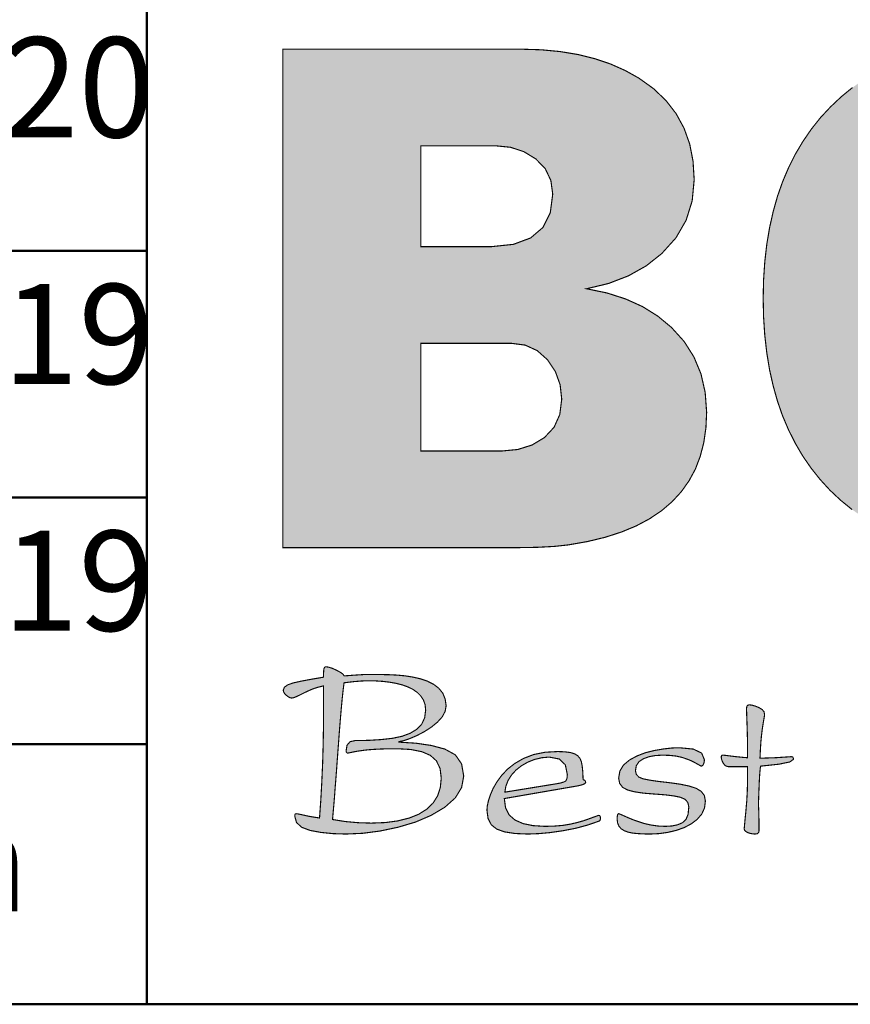
# Model space of a CAD drawing. Units: millimetres. Extents: x 0 to 1680, y -40 to 1188.
# Drawn here: x 596 to 621, y 614 to 644 of the extents above; entities that cross this region are included whole.
import ezdxf
from ezdxf.enums import TextEntityAlignment as Align

# ---------------------------------------------------------------- set-up
doc = ezdxf.new("R2010")
doc.units = ezdxf.units.MM
doc.layers.add('AM_0', color=7, linetype='Continuous', lineweight=50)
doc.layers.add('AM_BOR', color=7, linetype='Continuous', lineweight=50)
doc.styles.add('ISO Proportional', font='isocp')
doc.styles.get("Standard").update_dxf_attribs({"font": 'isocp.shx'})

# ---------------------------------------------------------------- blocks, each defined once
blk = doc.blocks.new('DIN_A3_BOS')
at = {"layer": 'AM_BOR'}
blk.add_lwpolyline([(20, 10), (410, 10), (410, 287), (20, 287)], close=True, dxfattribs=at)
blk = doc.blocks.new('TITLE_BOS')
at = {"layer": 'AM_BOR'}
h = blk.add_hatch(color=256, dxfattribs=at)
h.paths.add_polyline_path([(-101.804, 12.641), (-101.854, 12.898), (-101.939, 13.136), (-102.057, 13.353), (-102.209, 13.55), (-102.395, 13.728), (-102.615, 13.886), (-102.821, 14.001), (-103.042, 14.099), (-103.278, 14.179), (-103.529, 14.241), (-103.796, 14.285), (-104.078, 14.312), (-104.375, 14.321), (-107.956, 14.321), (-107.956, 6.847), (-104.447, 6.847), (-104.14, 6.852), (-103.881, 6.866), (-103.671, 6.889), (-103.386, 6.939), (-103.121, 7.003), (-102.879, 7.081), (-102.657, 7.173), (-102.456, 7.28), (-102.276, 7.401), (-102.118, 7.536), (-101.981, 7.685), (-101.865, 7.848), (-101.769, 8.025), (-101.696, 8.217), (-101.643, 8.422), (-101.611, 8.642), (-101.6, 8.876), (-101.622, 9.175), (-101.685, 9.452), (-101.791, 9.707), (-101.938, 9.939), (-102.128, 10.149), (-102.332, 10.318), (-102.561, 10.461), (-102.815, 10.576), (-103.096, 10.666), (-103.402, 10.729), (-103.071, 10.808), (-102.773, 10.923), (-102.507, 11.072), (-102.273, 11.257), (-102.06, 11.493), (-101.908, 11.756), (-101.817, 12.047), (-101.787, 12.364)])
h.paths.add_polyline_path([(-103.937, 12.353), (-103.909, 12.147), (-103.946, 11.867), (-104.056, 11.648), (-104.24, 11.491), (-104.498, 11.395), (-104.83, 11.36), (-105.886, 11.36), (-105.886, 12.872), (-104.758, 12.872), (-104.54, 12.85), (-104.341, 12.784), (-104.162, 12.675), (-104.021, 12.529)], flags=16)
h.paths.add_polyline_path([(-104.322, 9.884), (-104.141, 9.801), (-103.986, 9.663), (-103.869, 9.487), (-103.798, 9.29), (-103.774, 9.073), (-103.803, 8.843), (-103.889, 8.652), (-104.033, 8.498), (-104.219, 8.386), (-104.433, 8.319), (-104.675, 8.296), (-105.886, 8.296), (-105.886, 9.911), (-104.53, 9.911)], flags=16)
h.paths.add_polyline_path([(-93.603, 12.948), (-93.728, 13.129), (-93.865, 13.3), (-94.013, 13.462), (-94.173, 13.612), (-94.342, 13.75), (-94.522, 13.876), (-94.712, 13.99), (-94.913, 14.092), (-95.123, 14.182), (-95.343, 14.26), (-95.574, 14.326), (-95.815, 14.38), (-96.066, 14.422), (-96.327, 14.452), (-96.599, 14.47), (-96.88, 14.476), (-97.16, 14.47), (-97.43, 14.452), (-97.691, 14.422), (-97.941, 14.379), (-98.181, 14.325), (-98.411, 14.259), (-98.631, 14.18), (-98.841, 14.09), (-99.042, 13.987), (-99.232, 13.873), (-99.412, 13.746), (-99.582, 13.607), (-99.742, 13.456), (-99.892, 13.295), (-100.029, 13.123), (-100.154, 12.941), (-100.268, 12.75), (-100.369, 12.549), (-100.459, 12.338), (-100.537, 12.117), (-100.602, 11.886), (-100.656, 11.645), (-100.698, 11.395), (-100.728, 11.134), (-100.746, 10.864), (-100.752, 10.584), (-100.746, 10.302), (-100.728, 10.031), (-100.698, 9.769), (-100.657, 9.518), (-100.603, 9.276), (-100.538, 9.045), (-100.461, 8.823), (-100.371, 8.612), (-100.27, 8.411), (-100.158, 8.22), (-100.033, 8.039), (-99.896, 7.867), (-99.748, 7.706), (-99.588, 7.556), (-99.418, 7.418), (-99.238, 7.292), (-99.048, 7.178), (-98.848, 7.076), (-98.638, 6.986), (-98.417, 6.908), (-98.186, 6.842), (-97.946, 6.788), (-97.695, 6.746), (-97.433, 6.716), (-97.162, 6.698), (-96.88, 6.692), (-96.6, 6.698), (-96.33, 6.716), (-96.07, 6.746), (-95.82, 6.788), (-95.58, 6.843), (-95.35, 6.909), (-95.13, 6.988), (-94.919, 7.078), (-94.719, 7.181), (-94.529, 7.295), (-94.349, 7.422), (-94.179, 7.561), (-94.018, 7.711), (-93.869, 7.873), (-93.732, 8.045), (-93.606, 8.226), (-93.493, 8.418), (-93.391, 8.619), (-93.302, 8.83), (-93.224, 9.051), (-93.158, 9.282), (-93.105, 9.523), (-93.063, 9.773), (-93.033, 10.034), (-93.015, 10.304), (-93.009, 10.584), (-93.015, 10.866), (-93.033, 11.137), (-93.062, 11.399), (-93.104, 11.65), (-93.158, 11.892), (-93.223, 12.123), (-93.3, 12.344), (-93.389, 12.556), (-93.49, 12.757)])
h.paths.add_polyline_path([(-98.095, 12.488), (-97.967, 12.631), (-97.823, 12.752), (-97.665, 12.851), (-97.491, 12.928), (-97.303, 12.983), (-97.099, 13.016), (-96.88, 13.027), (-96.662, 13.016), (-96.458, 12.983), (-96.269, 12.928), (-96.096, 12.851), (-95.937, 12.752), (-95.794, 12.631), (-95.666, 12.488), (-95.552, 12.323), (-95.454, 12.136), (-95.371, 11.927), (-95.303, 11.696), (-95.251, 11.443), (-95.213, 11.169), (-95.19, 10.872), (-95.183, 10.553), (-95.19, 10.242), (-95.213, 9.953), (-95.251, 9.685), (-95.303, 9.438), (-95.371, 9.213), (-95.454, 9.009), (-95.552, 8.827), (-95.666, 8.666), (-95.794, 8.527), (-95.937, 8.409), (-96.096, 8.313), (-96.269, 8.238), (-96.458, 8.184), (-96.662, 8.152), (-96.88, 8.141), (-97.099, 8.152), (-97.303, 8.184), (-97.491, 8.238), (-97.665, 8.313), (-97.823, 8.409), (-97.967, 8.527), (-98.095, 8.666), (-98.208, 8.827), (-98.306, 9.009), (-98.389, 9.213), (-98.457, 9.438), (-98.51, 9.685), (-98.548, 9.953), (-98.57, 10.242), (-98.578, 10.553), (-98.57, 10.872), (-98.548, 11.169), (-98.51, 11.443), (-98.457, 11.696), (-98.389, 11.927), (-98.306, 12.136), (-98.208, 12.323)], flags=16)
h.paths.add_polyline_path([(-86.362, 13.68), (-86.533, 13.838), (-86.726, 13.979), (-86.926, 14.096), (-87.143, 14.196), (-87.378, 14.282), (-87.629, 14.352), (-87.898, 14.406), (-88.183, 14.445), (-88.486, 14.468), (-88.806, 14.476), (-89.097, 14.47), (-89.374, 14.454), (-89.639, 14.427), (-89.891, 14.388), (-90.13, 14.339), (-90.357, 14.278), (-90.57, 14.207), (-90.771, 14.124), (-90.959, 14.031), (-91.179, 13.894), (-91.373, 13.741), (-91.54, 13.572), (-91.682, 13.387), (-91.798, 13.186), (-91.889, 12.968), (-91.953, 12.735), (-91.992, 12.485), (-92.005, 12.219), (-91.991, 11.935), (-91.949, 11.671), (-91.88, 11.428), (-91.782, 11.205), (-91.657, 11.003), (-91.504, 10.821), (-91.322, 10.659), (-91.113, 10.518), (-90.877, 10.398), (-90.641, 10.326), (-90.406, 10.255), (-90.171, 10.184), (-89.936, 10.113), (-89.7, 10.042), (-89.465, 9.972), (-89.23, 9.901), (-88.995, 9.831), (-88.759, 9.761), (-88.524, 9.691), (-88.289, 9.621), (-87.973, 9.434), (-87.783, 9.189), (-87.72, 8.886), (-87.762, 8.667), (-87.89, 8.477), (-88.103, 8.317), (-88.323, 8.219), (-88.558, 8.161), (-88.806, 8.141), (-89.154, 8.17), (-89.451, 8.256), (-89.697, 8.4), (-89.898, 8.621), (-90.019, 8.897), (-90.059, 9.228), (-92.129, 9.228), (-92.122, 9.003), (-92.102, 8.788), (-92.068, 8.583), (-92.02, 8.39), (-91.959, 8.206), (-91.884, 8.033), (-91.795, 7.871), (-91.693, 7.719), (-91.577, 7.577), (-91.447, 7.446), (-91.304, 7.326), (-91.147, 7.216), (-90.976, 7.116), (-90.792, 7.027), (-90.594, 6.949), (-90.383, 6.881), (-90.158, 6.823), (-89.919, 6.776), (-89.666, 6.739), (-89.4, 6.713), (-89.121, 6.697), (-88.827, 6.692), (-88.545, 6.698), (-88.272, 6.717), (-88.009, 6.748), (-87.757, 6.792), (-87.514, 6.848), (-87.281, 6.917), (-87.059, 6.999), (-86.846, 7.093), (-86.643, 7.199), (-86.413, 7.344), (-86.21, 7.503), (-86.033, 7.676), (-85.884, 7.864), (-85.763, 8.065), (-85.668, 8.28), (-85.6, 8.51), (-85.559, 8.753), (-85.546, 9.011), (-85.559, 9.293), (-85.598, 9.557), (-85.664, 9.803), (-85.756, 10.03), (-85.875, 10.238), (-86.02, 10.428), (-86.191, 10.598), (-86.388, 10.751), (-86.612, 10.884), (-86.705, 10.925), (-86.842, 10.975), (-87.025, 11.035), (-87.254, 11.104), (-87.527, 11.183), (-87.846, 11.27), (-88.211, 11.368), (-88.62, 11.474), (-88.959, 11.571), (-89.232, 11.667), (-89.438, 11.764), (-89.656, 11.925), (-89.788, 12.118), (-89.831, 12.344), (-89.798, 12.538), (-89.698, 12.707), (-89.531, 12.851), (-89.346, 12.949), (-89.149, 13.007), (-88.941, 13.027), (-88.615, 13.002), (-88.349, 12.927), (-88.141, 12.802), (-87.993, 12.627), (-87.904, 12.401), (-87.875, 12.126), (-85.805, 12.126), (-85.816, 12.397), (-85.85, 12.651), (-85.907, 12.889), (-85.987, 13.111), (-86.089, 13.317), (-86.214, 13.506)])
h = blk.add_hatch(color=256, dxfattribs=at)
h.paths.add_polyline_path([(-105.244, 3.422), (-105.276, 3.605), (-105.37, 3.741), (-105.528, 3.827), (-105.73, 3.881), (-105.96, 3.915), (-106.217, 3.931), (-106.217, 3.938), (-106.142, 3.954), (-106.051, 3.985), (-105.944, 4.031), (-105.833, 4.089), (-105.731, 4.155), (-105.639, 4.23), (-105.566, 4.31), (-105.523, 4.392), (-105.508, 4.475), (-105.522, 4.577), (-105.558, 4.665), (-105.617, 4.738), (-105.695, 4.798), (-105.788, 4.845), (-105.895, 4.881), (-106.01, 4.907), (-106.125, 4.925), (-106.241, 4.936), (-106.364, 4.942), (-106.504, 4.945), (-106.661, 4.946), (-106.749, 4.944), (-106.875, 4.936), (-107.039, 4.924), (-107.051, 4.946), (-107.087, 4.974), (-107.148, 5.007), (-107.214, 5.037), (-107.27, 5.055), (-107.315, 5.061), (-107.332, 5.052), (-107.343, 5.024), (-107.346, 4.976), (-107.346, 4.905), (-107.528, 4.874), (-107.678, 4.846), (-107.797, 4.82), (-107.882, 4.791), (-107.934, 4.754), (-107.951, 4.71), (-107.946, 4.685), (-107.93, 4.659), (-107.904, 4.632), (-107.874, 4.61), (-107.847, 4.596), (-107.824, 4.592), (-107.796, 4.597), (-107.753, 4.614), (-107.696, 4.641), (-107.634, 4.672), (-107.579, 4.698), (-107.532, 4.719), (-107.482, 4.738), (-107.42, 4.757), (-107.346, 4.775), (-107.346, 4.411), (-107.348, 4.14), (-107.353, 3.871), (-107.361, 3.601), (-107.373, 3.332), (-107.388, 3.062), (-107.407, 2.794), (-107.488, 2.806), (-107.565, 2.819), (-107.638, 2.835), (-107.698, 2.848), (-107.738, 2.856), (-107.759, 2.858), (-107.77, 2.854), (-107.776, 2.843), (-107.779, 2.824), (-107.753, 2.727), (-107.676, 2.655), (-107.548, 2.607), (-107.385, 2.577), (-107.206, 2.559), (-107.01, 2.553), (-106.76, 2.564), (-106.5, 2.598), (-106.229, 2.655), (-105.966, 2.733), (-105.733, 2.833), (-105.529, 2.954), (-105.371, 3.094), (-105.276, 3.25)])
h.paths.add_polyline_path([(-105.595, 3.25), (-105.636, 3.126), (-105.704, 3.017), (-105.799, 2.925), (-105.919, 2.85), (-106.064, 2.792), (-106.232, 2.75), (-106.42, 2.725), (-106.63, 2.717), (-106.831, 2.723), (-107.025, 2.741), (-107.212, 2.771), (-107.2, 2.906), (-107.186, 3.067), (-107.172, 3.253), (-107.156, 3.455), (-107.141, 3.662), (-107.125, 3.875), (-107.11, 4.081), (-107.095, 4.267), (-107.081, 4.433), (-107.067, 4.581), (-107.053, 4.71), (-107.039, 4.821), (-106.896, 4.838), (-106.773, 4.848), (-106.672, 4.851), (-106.565, 4.849), (-106.46, 4.842), (-106.358, 4.83), (-106.26, 4.813), (-106.168, 4.79), (-106.084, 4.76), (-106.008, 4.723), (-105.943, 4.678), (-105.889, 4.624), (-105.848, 4.562), (-105.823, 4.491), (-105.815, 4.411), (-105.83, 4.296), (-105.874, 4.201), (-105.948, 4.124), (-106.047, 4.064), (-106.168, 4.019), (-106.31, 3.989), (-106.475, 3.97), (-106.663, 3.958), (-106.875, 3.954), (-106.95, 3.937), (-106.994, 3.885), (-107.009, 3.797), (-107.008, 3.79), (-107.005, 3.783), (-107, 3.776), (-106.995, 3.771), (-106.99, 3.767), (-106.986, 3.766), (-106.974, 3.768), (-106.953, 3.772), (-106.922, 3.779), (-106.883, 3.787), (-106.84, 3.795), (-106.791, 3.802), (-106.734, 3.81), (-106.665, 3.817), (-106.582, 3.823), (-106.485, 3.828), (-106.371, 3.831), (-106.239, 3.832), (-106.038, 3.821), (-105.873, 3.788), (-105.745, 3.733), (-105.654, 3.651), (-105.599, 3.537), (-105.581, 3.392)], flags=16)
h.paths.add_polyline_path([(-103.467, 3.574), (-103.48, 3.64), (-103.501, 3.689), (-103.535, 3.728), (-103.581, 3.756), (-103.644, 3.775), (-103.729, 3.786), (-103.836, 3.79), (-104.027, 3.779), (-104.198, 3.744), (-104.348, 3.686), (-104.478, 3.611), (-104.587, 3.526), (-104.676, 3.431), (-104.748, 3.332), (-104.804, 3.235), (-104.845, 3.138), (-104.874, 3.05), (-104.89, 2.975), (-104.896, 2.913), (-104.879, 2.786), (-104.83, 2.691), (-104.747, 2.626), (-104.63, 2.585), (-104.475, 2.561), (-104.283, 2.553), (-104.122, 2.559), (-103.945, 2.575), (-103.752, 2.603), (-103.558, 2.641), (-103.378, 2.69), (-103.211, 2.748), (-103.201, 2.757), (-103.195, 2.772), (-103.193, 2.794), (-103.196, 2.816), (-103.204, 2.828), (-103.219, 2.833), (-103.238, 2.827), (-103.283, 2.811), (-103.354, 2.785), (-103.441, 2.754), (-103.537, 2.727), (-103.641, 2.702), (-103.755, 2.683), (-103.884, 2.672), (-104.026, 2.668), (-104.205, 2.679), (-104.355, 2.71), (-104.475, 2.763), (-104.564, 2.841), (-104.617, 2.949), (-104.635, 3.085), (-103.541, 3.274), (-103.47, 3.29), (-103.428, 3.308), (-103.414, 3.327), (-103.419, 3.345), (-103.431, 3.359), (-103.453, 3.369), (-103.458, 3.483)])
h.paths.add_polyline_path([(-103.69, 3.446), (-103.693, 3.401), (-103.702, 3.368), (-103.717, 3.346), (-103.746, 3.332), (-103.797, 3.317), (-103.87, 3.304), (-104.627, 3.181), (-104.612, 3.27), (-104.579, 3.356), (-104.528, 3.437), (-104.46, 3.512), (-104.379, 3.576), (-104.285, 3.63), (-104.182, 3.671), (-104.074, 3.697), (-103.962, 3.707), (-103.811, 3.678), (-103.72, 3.591)], flags=16)
h.paths.add_polyline_path([(-102.554, 3.381), (-102.617, 3.407), (-102.655, 3.447), (-102.668, 3.503), (-102.655, 3.578), (-102.616, 3.637), (-102.551, 3.681), (-102.467, 3.712), (-102.371, 3.73), (-102.262, 3.736), (-102.15, 3.732), (-102.051, 3.721), (-101.966, 3.701), (-101.892, 3.676), (-101.825, 3.649), (-101.768, 3.619), (-101.722, 3.593), (-101.693, 3.577), (-101.681, 3.571), (-101.667, 3.575), (-101.656, 3.586), (-101.646, 3.603), (-101.639, 3.625), (-101.635, 3.646), (-101.634, 3.668), (-101.675, 3.767), (-101.801, 3.827), (-102.009, 3.847), (-102.122, 3.843), (-102.246, 3.829), (-102.381, 3.806), (-102.517, 3.773), (-102.642, 3.725), (-102.756, 3.664), (-102.847, 3.588), (-102.902, 3.497), (-102.92, 3.392), (-102.905, 3.312), (-102.86, 3.253), (-102.785, 3.213), (-102.681, 3.186), (-102.548, 3.166), (-102.386, 3.153), (-102.225, 3.141), (-102.095, 3.125), (-101.995, 3.105), (-101.924, 3.074), (-101.882, 3.026), (-101.868, 2.959), (-101.878, 2.851), (-101.91, 2.772), (-101.964, 2.722), (-102.035, 2.692), (-102.12, 2.674), (-102.22, 2.668), (-102.327, 2.673), (-102.43, 2.687), (-102.529, 2.709), (-102.623, 2.739), (-102.711, 2.77), (-102.794, 2.805), (-102.861, 2.835), (-102.903, 2.853), (-102.92, 2.859), (-102.933, 2.85), (-102.94, 2.823), (-102.943, 2.778), (-102.936, 2.719), (-102.916, 2.671), (-102.882, 2.632), (-102.836, 2.603), (-102.781, 2.582), (-102.716, 2.568), (-102.639, 2.56), (-102.551, 2.555), (-102.45, 2.553), (-102.318, 2.559), (-102.187, 2.577), (-102.058, 2.607), (-101.937, 2.65), (-101.832, 2.705), (-101.742, 2.773), (-101.673, 2.853), (-101.632, 2.944), (-101.619, 3.047), (-101.634, 3.129), (-101.68, 3.192), (-101.756, 3.238), (-101.863, 3.273), (-102, 3.301), (-102.166, 3.324), (-102.331, 3.343), (-102.46, 3.362)])
h.paths.add_polyline_path([(-100.517, 3.6), (-100.352, 3.634), (-100.297, 3.675), (-100.301, 3.696), (-100.311, 3.709), (-100.328, 3.713), (-100.347, 3.712), (-100.392, 3.709), (-100.465, 3.704), (-100.559, 3.698), (-100.671, 3.694), (-100.8, 3.69), (-100.794, 3.816), (-100.787, 3.927), (-100.778, 4.024), (-100.768, 4.108), (-100.757, 4.182), (-100.747, 4.246), (-100.738, 4.296), (-100.732, 4.331), (-100.731, 4.349), (-100.74, 4.388), (-100.769, 4.421), (-100.817, 4.45), (-100.873, 4.472), (-100.921, 4.486), (-100.964, 4.49), (-100.985, 4.484), (-100.998, 4.465), (-101.002, 4.433), (-101.001, 4.398), (-100.999, 4.327), (-100.995, 4.222), (-100.991, 4.099), (-100.988, 3.977), (-100.987, 3.855), (-100.987, 3.697), (-101.07, 3.704), (-101.15, 3.712), (-101.226, 3.721), (-101.29, 3.729), (-101.333, 3.734), (-101.355, 3.736), (-101.37, 3.733), (-101.379, 3.723), (-101.381, 3.706), (-101.378, 3.68), (-101.368, 3.65), (-101.351, 3.616), (-101.329, 3.587), (-101.305, 3.57), (-101.278, 3.564), (-100.987, 3.564), (-100.987, 3.337), (-100.99, 3.203), (-100.998, 3.054), (-101.012, 2.891), (-101.026, 2.749), (-101.034, 2.662), (-101.037, 2.63), (-101.031, 2.61), (-101.013, 2.592), (-100.984, 2.575), (-100.949, 2.563), (-100.913, 2.556), (-100.876, 2.553), (-100.842, 2.558), (-100.821, 2.574), (-100.814, 2.599), (-100.815, 2.755), (-100.818, 2.892), (-100.823, 3.009), (-100.821, 3.056), (-100.819, 3.117), (-100.816, 3.194), (-100.813, 3.273), (-100.81, 3.343), (-100.807, 3.406), (-100.803, 3.463), (-100.798, 3.518), (-100.792, 3.571)])
blk.add_line((-110, 45), (-110, 0), dxfattribs=at)
blk.add_lwpolyline([(-180, 0), (0, 0), (0, 44.76)], dxfattribs=at)
at = {"layer": 'AM_BOR', "const_width": 0.0169}
blk.add_lwpolyline([(-99.418, 7.418), (-99.588, 7.556), (-99.748, 7.706), (-99.896, 7.867), (-100.033, 8.039), (-100.158, 8.22), (-100.27, 8.411), (-100.371, 8.612), (-100.461, 8.823), (-100.538, 9.045), (-100.603, 9.276), (-100.657, 9.518), (-100.698, 9.769), (-100.728, 10.031), (-100.746, 10.302), (-100.752, 10.584), (-100.752, 10.584), (-100.746, 10.864), (-100.728, 11.134), (-100.698, 11.395), (-100.656, 11.645), (-100.602, 11.886), (-100.537, 12.117), (-100.459, 12.338), (-100.369, 12.549), (-100.268, 12.75), (-100.154, 12.941), (-100.029, 13.123), (-99.892, 13.295), (-99.742, 13.456), (-99.582, 13.607), (-99.412, 13.746)], dxfattribs=at)
for points in [[(-104.447, 6.847), (-107.956, 6.847), (-107.956, 14.321), (-104.375, 14.321), (-104.078, 14.312), (-103.796, 14.285), (-103.529, 14.241), (-103.278, 14.179), (-103.042, 14.099), (-102.821, 14.001), (-102.615, 13.886), (-102.615, 13.886), (-102.395, 13.728), (-102.209, 13.55), (-102.057, 13.353), (-101.939, 13.136), (-101.854, 12.898), (-101.804, 12.641), (-101.787, 12.364), (-101.817, 12.047), (-101.908, 11.756), (-102.06, 11.493), (-102.273, 11.257), (-102.507, 11.072), (-102.773, 10.923), (-103.071, 10.808), (-103.402, 10.729), (-103.096, 10.666), (-102.815, 10.576), (-102.561, 10.461), (-102.332, 10.318), (-102.128, 10.149), (-101.938, 9.939), (-101.791, 9.707), (-101.685, 9.452), (-101.622, 9.175), (-101.6, 8.876), (-101.611, 8.642), (-101.643, 8.422), (-101.696, 8.217), (-101.769, 8.025), (-101.865, 7.848), (-101.981, 7.685), (-102.118, 7.536), (-102.276, 7.401), (-102.456, 7.28), (-102.657, 7.173), (-102.879, 7.081), (-103.121, 7.003), (-103.386, 6.939), (-103.671, 6.889), (-103.881, 6.866), (-104.14, 6.852)], [(-105.886, 12.872), (-105.886, 11.36), (-104.83, 11.36), (-104.498, 11.395), (-104.24, 11.491), (-104.056, 11.648), (-103.946, 11.867), (-103.909, 12.147), (-103.937, 12.353), (-104.021, 12.529), (-104.162, 12.675), (-104.341, 12.784), (-104.54, 12.85), (-104.758, 12.872)], [(-105.886, 8.296), (-104.675, 8.296), (-104.433, 8.319), (-104.219, 8.386), (-104.033, 8.498), (-103.889, 8.652), (-103.803, 8.843), (-103.774, 9.073), (-103.798, 9.29), (-103.869, 9.487), (-103.986, 9.663), (-104.141, 9.801), (-104.322, 9.884), (-104.53, 9.911), (-105.886, 9.911)], [(-107.346, 4.775), (-107.42, 4.757), (-107.482, 4.738), (-107.532, 4.719), (-107.579, 4.698), (-107.634, 4.672), (-107.696, 4.641), (-107.753, 4.614), (-107.796, 4.597), (-107.824, 4.592), (-107.847, 4.596), (-107.874, 4.61), (-107.904, 4.632), (-107.93, 4.659), (-107.946, 4.685), (-107.951, 4.71), (-107.934, 4.754), (-107.882, 4.791), (-107.797, 4.82), (-107.678, 4.846), (-107.528, 4.874), (-107.346, 4.905), (-107.346, 4.976), (-107.343, 5.024), (-107.332, 5.052), (-107.315, 5.061), (-107.27, 5.055), (-107.214, 5.037), (-107.148, 5.007), (-107.087, 4.974), (-107.051, 4.946), (-107.039, 4.924), (-106.875, 4.936), (-106.749, 4.944), (-106.661, 4.946), (-106.504, 4.945), (-106.364, 4.942), (-106.241, 4.936), (-106.125, 4.925), (-106.01, 4.907), (-105.895, 4.881), (-105.788, 4.845), (-105.695, 4.798), (-105.617, 4.738), (-105.558, 4.665), (-105.522, 4.577), (-105.508, 4.475), (-105.523, 4.392), (-105.566, 4.31), (-105.639, 4.23), (-105.731, 4.155), (-105.833, 4.089), (-105.944, 4.031), (-106.051, 3.985), (-106.142, 3.954), (-106.217, 3.938), (-106.217, 3.931), (-105.96, 3.915), (-105.73, 3.881), (-105.528, 3.827), (-105.37, 3.741), (-105.276, 3.605), (-105.244, 3.422), (-105.276, 3.25), (-105.371, 3.094), (-105.529, 2.954), (-105.733, 2.833), (-105.966, 2.733), (-106.229, 2.655), (-106.5, 2.598), (-106.76, 2.564), (-107.01, 2.553), (-107.206, 2.559), (-107.385, 2.577), (-107.548, 2.607), (-107.676, 2.655), (-107.753, 2.727), (-107.779, 2.824), (-107.776, 2.843), (-107.77, 2.854), (-107.759, 2.858), (-107.738, 2.856), (-107.698, 2.848), (-107.638, 2.835), (-107.565, 2.819), (-107.488, 2.806), (-107.407, 2.794), (-107.388, 3.062), (-107.373, 3.332), (-107.361, 3.601), (-107.353, 3.871), (-107.348, 4.14), (-107.346, 4.411)], [(-107.039, 4.821), (-107.053, 4.71), (-107.067, 4.581), (-107.081, 4.433), (-107.095, 4.267), (-107.11, 4.081), (-107.125, 3.875), (-107.141, 3.662), (-107.156, 3.455), (-107.172, 3.253), (-107.186, 3.067), (-107.2, 2.906), (-107.212, 2.771), (-107.025, 2.741), (-106.831, 2.723), (-106.63, 2.717), (-106.42, 2.725), (-106.232, 2.75), (-106.064, 2.792), (-105.919, 2.85), (-105.799, 2.925), (-105.704, 3.017), (-105.636, 3.126), (-105.595, 3.25), (-105.581, 3.392), (-105.599, 3.537), (-105.654, 3.651), (-105.745, 3.733), (-105.873, 3.788), (-106.038, 3.821), (-106.239, 3.832), (-106.371, 3.831), (-106.485, 3.828), (-106.582, 3.823), (-106.665, 3.817), (-106.734, 3.81), (-106.791, 3.802), (-106.84, 3.795), (-106.883, 3.787), (-106.922, 3.779), (-106.953, 3.772), (-106.974, 3.768), (-106.986, 3.766), (-106.99, 3.767), (-106.995, 3.771), (-107, 3.776), (-107.005, 3.783), (-107.008, 3.79), (-107.009, 3.797), (-106.994, 3.885), (-106.95, 3.937), (-106.875, 3.954), (-106.663, 3.958), (-106.475, 3.97), (-106.31, 3.989), (-106.168, 4.019), (-106.047, 4.064), (-105.948, 4.124), (-105.874, 4.201), (-105.83, 4.296), (-105.815, 4.411), (-105.823, 4.491), (-105.848, 4.562), (-105.889, 4.624), (-105.943, 4.678), (-106.008, 4.723), (-106.084, 4.76), (-106.168, 4.79), (-106.26, 4.813), (-106.358, 4.83), (-106.46, 4.842), (-106.565, 4.849), (-106.672, 4.851), (-106.773, 4.848), (-106.896, 4.838)], [(-100.8, 3.69), (-100.671, 3.694), (-100.559, 3.698), (-100.465, 3.704), (-100.392, 3.709), (-100.347, 3.712), (-100.328, 3.713), (-100.311, 3.709), (-100.301, 3.696), (-100.297, 3.675), (-100.352, 3.634), (-100.517, 3.6), (-100.792, 3.571), (-100.798, 3.518), (-100.803, 3.463), (-100.807, 3.406), (-100.81, 3.343), (-100.813, 3.273), (-100.816, 3.194), (-100.819, 3.117), (-100.821, 3.056), (-100.823, 3.009), (-100.818, 2.892), (-100.815, 2.755), (-100.814, 2.599), (-100.821, 2.574), (-100.842, 2.558), (-100.876, 2.553), (-100.913, 2.556), (-100.949, 2.563), (-100.984, 2.575), (-101.013, 2.592), (-101.031, 2.61), (-101.037, 2.63), (-101.034, 2.662), (-101.026, 2.749), (-101.012, 2.891), (-100.998, 3.054), (-100.99, 3.203), (-100.987, 3.337), (-100.987, 3.564), (-101.278, 3.564), (-101.305, 3.57), (-101.329, 3.587), (-101.351, 3.616), (-101.368, 3.65), (-101.378, 3.68), (-101.381, 3.706), (-101.379, 3.723), (-101.37, 3.733), (-101.355, 3.736), (-101.333, 3.734), (-101.29, 3.729), (-101.226, 3.721), (-101.15, 3.712), (-101.07, 3.704), (-100.987, 3.697), (-100.987, 3.855), (-100.988, 3.977), (-100.991, 4.099), (-100.995, 4.222), (-100.999, 4.327), (-101.001, 4.398), (-101.002, 4.433), (-100.998, 4.465), (-100.985, 4.484), (-100.964, 4.49), (-100.921, 4.486), (-100.873, 4.472), (-100.817, 4.45), (-100.769, 4.421), (-100.74, 4.388), (-100.731, 4.349), (-100.732, 4.331), (-100.738, 4.296), (-100.747, 4.246), (-100.757, 4.182), (-100.768, 4.108), (-100.778, 4.024), (-100.787, 3.927), (-100.794, 3.816)], [(-102.668, 3.503), (-102.655, 3.447), (-102.617, 3.407), (-102.554, 3.381), (-102.46, 3.362), (-102.331, 3.343), (-102.166, 3.324), (-102, 3.301), (-101.863, 3.273), (-101.756, 3.238), (-101.68, 3.192), (-101.634, 3.129), (-101.619, 3.047), (-101.632, 2.944), (-101.673, 2.853), (-101.742, 2.773), (-101.832, 2.705), (-101.937, 2.65), (-102.058, 2.607), (-102.187, 2.577), (-102.318, 2.559), (-102.45, 2.553), (-102.551, 2.555), (-102.639, 2.56), (-102.716, 2.568), (-102.781, 2.582), (-102.836, 2.603), (-102.882, 2.632), (-102.916, 2.671), (-102.936, 2.719), (-102.943, 2.778), (-102.94, 2.823), (-102.933, 2.85), (-102.92, 2.859), (-102.903, 2.853), (-102.861, 2.835), (-102.794, 2.805), (-102.711, 2.77), (-102.623, 2.739), (-102.529, 2.709), (-102.43, 2.687), (-102.327, 2.673), (-102.22, 2.668), (-102.12, 2.674), (-102.035, 2.692), (-101.964, 2.722), (-101.91, 2.772), (-101.878, 2.851), (-101.868, 2.959), (-101.882, 3.026), (-101.924, 3.074), (-101.995, 3.105), (-102.095, 3.125), (-102.225, 3.141), (-102.386, 3.153), (-102.548, 3.166), (-102.681, 3.186), (-102.785, 3.213), (-102.86, 3.253), (-102.905, 3.312), (-102.92, 3.392), (-102.902, 3.497), (-102.847, 3.588), (-102.756, 3.664), (-102.642, 3.725), (-102.517, 3.773), (-102.381, 3.806), (-102.246, 3.829), (-102.122, 3.843), (-102.009, 3.847), (-101.801, 3.827), (-101.675, 3.767), (-101.634, 3.668), (-101.635, 3.646), (-101.639, 3.625), (-101.646, 3.603), (-101.656, 3.586), (-101.667, 3.575), (-101.681, 3.571), (-101.693, 3.577), (-101.722, 3.593), (-101.768, 3.619), (-101.825, 3.649), (-101.892, 3.676), (-101.966, 3.701), (-102.051, 3.721), (-102.15, 3.732), (-102.262, 3.736), (-102.371, 3.73), (-102.467, 3.712), (-102.551, 3.681), (-102.616, 3.637), (-102.655, 3.578)], [(-104.896, 2.913), (-104.89, 2.975), (-104.874, 3.05), (-104.845, 3.138), (-104.804, 3.235), (-104.748, 3.332), (-104.676, 3.431), (-104.587, 3.526), (-104.478, 3.611), (-104.348, 3.686), (-104.198, 3.744), (-104.027, 3.779), (-103.836, 3.79), (-103.729, 3.786), (-103.644, 3.775), (-103.581, 3.756), (-103.535, 3.728), (-103.501, 3.689), (-103.48, 3.64), (-103.467, 3.574), (-103.458, 3.483), (-103.453, 3.369), (-103.431, 3.359), (-103.419, 3.345), (-103.414, 3.327), (-103.428, 3.308), (-103.47, 3.29), (-103.541, 3.274), (-104.635, 3.085), (-104.617, 2.949), (-104.564, 2.841), (-104.475, 2.763), (-104.355, 2.71), (-104.205, 2.679), (-104.026, 2.668), (-103.884, 2.672), (-103.755, 2.683), (-103.641, 2.702), (-103.537, 2.727), (-103.441, 2.754), (-103.354, 2.785), (-103.283, 2.811), (-103.238, 2.827), (-103.219, 2.833), (-103.204, 2.828), (-103.196, 2.816), (-103.193, 2.794), (-103.195, 2.772), (-103.201, 2.757), (-103.211, 2.748), (-103.378, 2.69), (-103.558, 2.641), (-103.752, 2.603), (-103.945, 2.575), (-104.122, 2.559), (-104.283, 2.553), (-104.475, 2.561), (-104.63, 2.585), (-104.747, 2.626), (-104.83, 2.691), (-104.879, 2.786)], [(-104.627, 3.181), (-103.87, 3.304), (-103.797, 3.317), (-103.746, 3.332), (-103.717, 3.346), (-103.702, 3.368), (-103.693, 3.401), (-103.69, 3.446), (-103.72, 3.591), (-103.811, 3.678), (-103.962, 3.707), (-104.074, 3.697), (-104.182, 3.671), (-104.285, 3.63), (-104.379, 3.576), (-104.46, 3.512), (-104.528, 3.437), (-104.579, 3.356), (-104.612, 3.27)]]:
    blk.add_lwpolyline(points, close=True, dxfattribs=at)
at = {"layer": 'AM_BOR'}
for tag, p, height in [('GEN-TITLE-DES1', (-108.62, 40.592), 3.645), ('GEN-TITLE-NAME', (-161.075, 38.817), 2), ('GEN-TITLE-DES2', (-108.496, 34.999), 3.645), ('NAME-PRUEFER', (-161.075, 34.596), 2), ('GEN-TITLE-DES2-ENG', (-108.62, 30.374), 3), ('GEN-TITLE-DWG', (-71.929, 25.566), 2.5), ('DOC_REVISION', (-30.944, 26.09), 2), ('GEN-TITLE-SCA', (-21.982, 21.546), 2.5), ('PART_REVISION', (-30.944, 21.997), 2), ('BAANNR.', (-71.886, 21.393), 2.5), ('CDN_STATUS', (-71.987, 17.737), 2.5)]:
    blk.add_attdef(tag, p, '', height=height, dxfattribs=at)
for tag, p in [('GEN-TITLE-DAT', (-119.596, 38.827)), ('DATUM-PRUEFER', (-119.596, 34.529))]:
    blk.add_attdef(tag, text='', height=2, dxfattribs=at).set_placement(p, align=Align.CENTER)
blk = doc.blocks.new('*T81')
at = {"color": 0, "linetype": 'ByBlock', "lineweight": -2}
for p, q in [((0, 29.8), (70, 29.8)), ((0, 0), (0, 29.8)), ((6.5, 0), (6.5, 29.8)), ((51.5, 0), (51.5, 29.8)), ((60, 0), (60, 29.8)), ((70, 0), (70, 29.8)), ((0, 26.1), (70, 26.1)), ((0, 22.4), (70, 22.4)), ((0, 18.7), (70, 18.7)), ((0, 15), (70, 15)), ((0, 11.3), (70, 11.3)), ((0, 7.6), (70, 7.6)), ((0, 3.9), (70, 3.9)), ((0, 0), (70, 0))]:
    blk.add_line(p, q, dxfattribs=at)
at = {"color": 0, "char_height": 1.5, "style": 'ISO Proportional'}
for s, insert, width, attachment_point in [('Verschraubung hinzugefügt', (29, 29.3), 44, 2), ('I', (3.25, 29.3), 5.5, 2), ('T.We', (55.75, 29.3), 7.5, 2), ('26.02.2021', (65, 29.3), 9, 2), ('A-Maß eingefügt', (29, 25.6), 44, 2), ('H', (3.25, 25.6), 5.5, 2), ('L.Ni', (55.75, 25.6), 7.5, 2), ('23.09.2020', (65, 25.6), 9, 2), ('Bodenprofil angepasst', (29, 21.9), 44, 2), ('G', (3.25, 21.9), 5.5, 2), ('T.We', (55.75, 21.9), 7.5, 2), ('19.05.2020', (65, 21.9), 9, 2), ('Servicebl. eingef.,LK Breite Schn.B geä.', (29, 18.2), 44, 2), ('F', (3.25, 18.2), 5.5, 2), ('T.We', (55.75, 18.2), 7.5, 2), ('16.03.2020', (65, 18.2), 9, 2), ('Verschraub. Anker/Wand Schnitt B eingef.', (29, 14.5), 44, 2), ('E', (3.25, 14.5), 5.5, 2), ('T.We', (55.75, 14.5), 7.5, 2), ('24.01.2020', (65, 14.5), 9, 2), ('2. Verschraubung d. Servicebl. eingef.', (29, 10.8), 44, 2), ('D', (3.25, 10.8), 5.5, 2), ('T.We', (55.75, 10.8), 7.5, 2), ('26.11.2019', (65, 10.8), 9, 2), ('C', (3.25, 7.1), 5.5, 2), ('Montagewinkel in der Ansicht verschoben', (29, 7.1), 44, 2), ('23.10.2019', (65, 7.1), 9, 2), ('Änderung', (29, 1.95), 44, 5), ('REV.', (3.25, 1.95), 5.5, 5), ('Name', (55.75, 1.95), 7.5, 5), ('Datum', (65, 1.95), 9, 5)]:
    blk.add_mtext(s, dxfattribs=dict(at, insert=insert, width=width, attachment_point=attachment_point))
blk = doc.blocks.new('vaac_RevBlock')
blk.add_blockref('*T81', (-70, 0))

msp = doc.modelspace()

# ---------------------------------------------------------------- block references
at = {"layer": 'AM_0', "lineweight": 0, "xscale": 2, "yscale": 2, "zscale": 2}
for name, p in [('DIN_A3_BOS', (0, 594)), ('TITLE_BOS', (820, 614))]:
    msp.add_blockref(name, p, dxfattribs=at)
at = {"layer": 'AM_0', "xscale": 2, "yscale": 2, "zscale": 2}
msp.add_blockref('vaac_RevBlock', (600, 614), dxfattribs=at)

doc.saveas('drawing.dxf')
